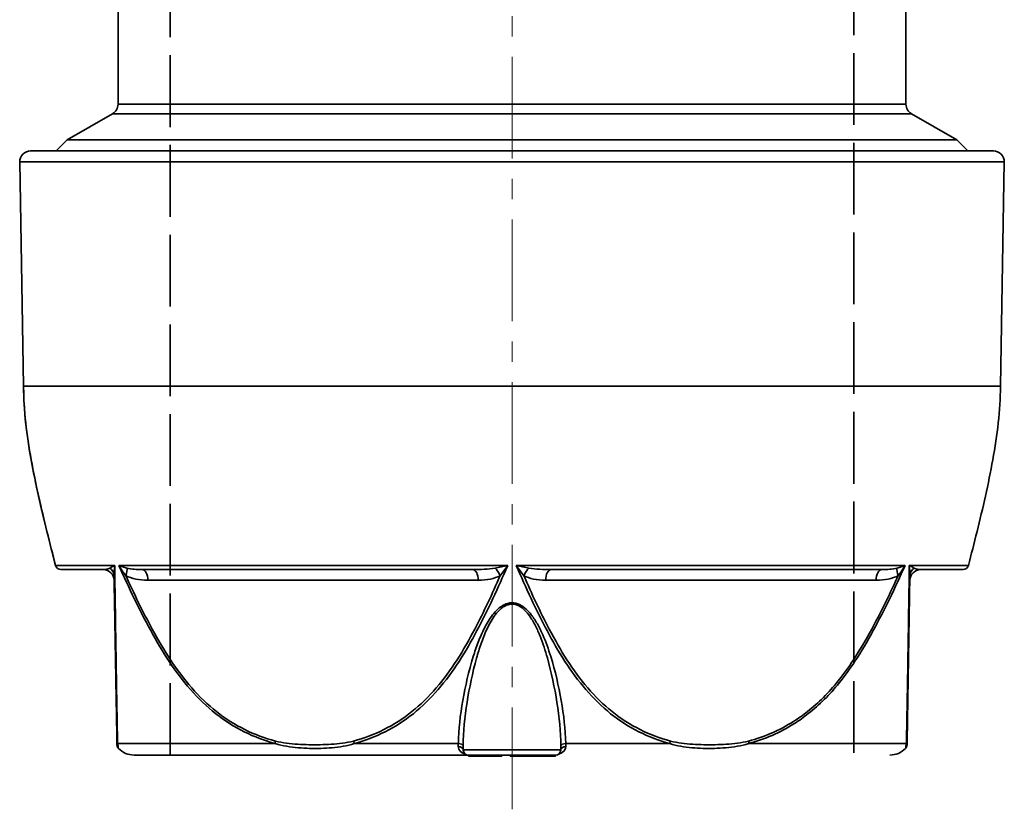
# Model space of a CAD drawing. Units: inches. Extents: x -1368 to 5566, y -211 to 177.
# Drawn here: x 2923 to 3014, y -81 to -8 of the extents above; entities that cross this region are included whole.
import ezdxf

# ---------------------------------------------------------------- set-up
doc = ezdxf.new("R2010")
doc.units = ezdxf.units.IN
doc.header["$MEASUREMENT"] = 0
for name, pattern in [('AM_ISO08W050', [18, 12, -1.5, 3, -1.5]), ('CENTER', [2, 1.25, -0.25, 0.25, -0.25]), ('DASHED', [0.2068, 0.1655, -0.0413])]:
    doc.linetypes.add(name, pattern=pattern)
for name, color, linetype, lineweight in [('Centerline(Atlas Copco)', 7, 'AM_ISO08W050', 13), ('Sketch Geometry(Atlas Copco)', 7, 'Continuous', 35), ('Visible Edges(Atlas Copco)', 7, 'Continuous', 35), ('Visible Tangent Edges(Atlas Copco)', 7, 'Continuous', 35)]:
    doc.layers.add(name, color=color, linetype=linetype, lineweight=lineweight)

# ---------------------------------------------------------------- blocks, each defined once
blk = doc.blocks.new('OP10')
at = {"layer": 'Centerline(Atlas Copco)', "linetype": 'CENTER', "ltscale": 7.5}
blk.add_line((418.576, 208.604), (418.576, 345.991), dxfattribs=at)
at = {"layer": 'Sketch Geometry(Atlas Copco)', "linetype": 'DASHED', "ltscale": 40}
for p, q in [((387.076, 213.604), (387.076, 286.604)), ((450.076, 286.604), (450.076, 213.604))]:
    blk.add_line(p, q, dxfattribs=at)
at = {"layer": 'Visible Edges(Atlas Copco)'}
for p, q in [((382.276, 273.605), (382.276, 283.034)), ((454.876, 273.605), (454.876, 283.034)), ((381.776, 272.739), (377.576, 270.314)), ((455.376, 272.739), (459.576, 270.314)), ((377.576, 270.314), (376.565, 269.304)), ((459.576, 270.314), (377.576, 270.314)), ((459.576, 270.314), (460.586, 269.304)), ((374.215, 269.304), (462.937, 269.304)), ((373.576, 247.604), (373.215, 268.287)), ((463.576, 247.604), (463.937, 268.287)), ((380.913, 230.704), (377.012, 230.704)), ((397.97, 230.704), (384.519, 230.704)), ((414.97, 230.704), (397.97, 230.704)), ((452.633, 230.704), (422.181, 230.704)), ((460.14, 230.704), (456.239, 230.704)), ((454.98, 214.898), (455.246, 230.144)), ((455.246, 230.144), (455.246, 230.145)), ((383.761, 213.604), (414.567, 213.604)), ((422.584, 213.604), (414.567, 213.604)), ((414.576, 213.604), (414.576, 213.504)), ((414.58, 213.504), (414.576, 213.504)), ((414.58, 213.604), (414.58, 213.504)), ((414.58, 213.504), (415.028, 213.504)), ((415.028, 213.604), (415.028, 213.504)), ((415.203, 213.504), (415.028, 213.504)), ((415.203, 213.604), (415.203, 213.504)), ((415.203, 213.504), (416.426, 213.504)), ((416.426, 213.604), (416.426, 213.504)), ((416.729, 213.504), (416.426, 213.504)), ((416.729, 213.604), (416.729, 213.504)), ((416.729, 213.504), (417.479, 213.504)), ((417.479, 213.604), (417.479, 213.504)), ((417.479, 213.504), (417.635, 213.504)), ((417.635, 213.604), (417.635, 213.504)), ((418.401, 213.604), (418.401, 213.504)), ((418.751, 213.504), (418.401, 213.504)), ((418.751, 213.604), (418.751, 213.504)), ((418.751, 213.504), (419.042, 213.504)), ((419.042, 213.604), (419.042, 213.504)), ((419.792, 213.504), (419.042, 213.504)), ((419.792, 213.604), (419.792, 213.504)), ((419.792, 213.504), (420.422, 213.504)), ((420.422, 213.604), (420.422, 213.504)), ((420.725, 213.504), (420.422, 213.504)), ((420.725, 213.604), (420.725, 213.504)), ((420.725, 213.504), (421.949, 213.504)), ((421.949, 213.604), (421.949, 213.504)), ((422.124, 213.504), (421.949, 213.504)), ((422.124, 213.604), (422.124, 213.504)), ((422.124, 213.504), (422.572, 213.504)), ((422.572, 213.604), (422.572, 213.504)), ((422.576, 213.504), (422.572, 213.504)), ((422.576, 213.604), (422.576, 213.504))]:
    blk.add_line(p, q, dxfattribs=at)
for centre, radius, start, end in [((381.276, 273.605), 1, 300, 0), ((455.876, 273.605), 1, 180, 240), ((374.215, 268.304), 1, 90, 181), ((462.937, 268.304), 1, 359, 90), ((377.012, 231.204), 0.5, 194.61515, 270), ((380.913, 229.704), 1, 1, 90), ((456.239, 229.704), 1, 90, 179), ((460.14, 231.204), 0.5, 270, 345.38485), ((383.761, 215.604), 2, 223.90612, 270), ((453.391, 215.604), 2, 270, 316.16809), ((414.567, 214.104), 0.5, 186.98912, 270), ((422.584, 214.104), 0.5, 270, 352.9983)]:
    blk.add_arc(centre, radius, start, end, dxfattribs=at)
for points, knots in [([(376.528, 231.078), (376.261, 232.101), (375.992, 233.148), (375.463, 235.287), (375.201, 236.378), (374.708, 238.59), (374.476, 239.712), (374.07, 241.97), (373.897, 243.106), (373.65, 245.368), (373.576, 246.495), (373.576, 247.604)], [0.6950873, 0.6950873, 0.6950873, 0.6950873, 0.7560699, 0.7560699, 0.8170524, 0.8170524, 0.8780349, 0.8780349, 0.9390175, 0.9390175, 1, 1, 1, 1]), ([(460.624, 231.078), (460.89, 232.101), (461.159, 233.148), (461.689, 235.287), (461.95, 236.378), (462.444, 238.59), (462.676, 239.712), (463.081, 241.97), (463.255, 243.106), (463.502, 245.368), (463.576, 246.495), (463.576, 247.604)], [0.6950873, 0.6950873, 0.6950873, 0.6950873, 0.7560699, 0.7560699, 0.8170524, 0.8170524, 0.8780349, 0.8780349, 0.9390175, 0.9390175, 1, 1, 1, 1]), ([(381.906, 230.145), (381.917, 229.481), (381.964, 226.812), (382.026, 223.233), (382.088, 219.717), (382.119, 217.89), (382.151, 216.083), (382.165, 215.274), (382.172, 214.898)], [1.841746, 1.841746, 1.841746, 1.841746, 2.065262, 2.747282, 3.088292, 3.429303, 3.599808, 4.111323, 4.111323, 4.111323, 4.111323]), ([(382.313, 214.217), (382.278, 214.255), (382.248, 214.3), (382.203, 214.395), (382.188, 214.447), (382.18, 214.513), (382.179, 214.527), (382.178, 214.542), (382.178, 214.545), (382.178, 214.548), (382.178, 214.549), (382.178, 214.55), (382.178, 214.55), (382.178, 214.551), (382.178, 214.551), (382.178, 214.551), (382.178, 214.551), (382.178, 214.551), (382.178, 214.551), (382.178, 214.551), (382.178, 214.551), (382.178, 214.551), (382.178, 214.551), (382.178, 214.551), (382.178, 214.551), (382.178, 214.551), (382.178, 214.552), (382.178, 214.552), (382.178, 214.552), (382.178, 214.555), (382.178, 214.559), (382.177, 214.584), (382.177, 214.616), (382.175, 214.73), (382.173, 214.798), (382.172, 214.898)], [0, 0, 0, 0, 0.0156587, 0.0156587, 0.0315704, 0.0315704, 0.0355637, 0.0355637, 0.0363119, 0.0363119, 0.0365926, 0.0365926, 0.0366412, 0.0366412, 0.0366655, 0.0366655, 0.0366899, 0.0366899, 0.0367394, 0.0367394, 0.036935, 0.036935, 0.0377083, 0.0377083, 0.0400275, 0.0400275, 0.046985, 0.046985, 0.0678577, 0.0678577, 0.1304786, 0.1304786, 0.3184336, 0.3184336, 0.4537648, 0.4537648, 0.4537648, 0.4537648]), ([(454.974, 214.554), (454.974, 214.554), (454.974, 214.554), (454.974, 214.554), (454.974, 214.554), (454.974, 214.554), (454.974, 214.554), (454.974, 214.554), (454.974, 214.554), (454.974, 214.554), (454.974, 214.554), (454.974, 214.554), (454.974, 214.553), (454.974, 214.553), (454.974, 214.553), (454.974, 214.552), (454.974, 214.552), (454.973, 214.509), (454.966, 214.466), (454.942, 214.384), (454.925, 214.343), (454.883, 214.274), (454.861, 214.244), (454.835, 214.218)], [0.41339735, 0.41339735, 0.41339735, 0.41339735, 0.41651869, 0.41651869, 0.41795231, 0.41795231, 0.41814849, 0.41814849, 0.41824681, 0.41824681, 0.41829624, 0.41829624, 0.41832089, 0.41832089, 0.41837095, 0.41837095, 0.4185724, 0.4185724, 0.43125081, 0.43125081, 0.44439983, 0.44439983, 0.45541772, 0.45541772, 0.45541772, 0.45541772]), ([(454.98, 214.898), (454.976, 214.679), (454.975, 214.611), (454.974, 214.568), (454.974, 214.563), (454.974, 214.558), (454.974, 214.556), (454.974, 214.555), (454.974, 214.555), (454.974, 214.554), (454.974, 214.554), (454.974, 214.554), (454.974, 214.554), (454.974, 214.554), (454.974, 214.554), (454.974, 214.554)], [0, 0, 0, 0, 0.2979668, 0.2979668, 0.3567184, 0.3567184, 0.3861042, 0.3861042, 0.4007988, 0.4007988, 0.4081465, 0.4081465, 0.4118205, 0.4118205, 0.4128319, 0.4128319, 0.4128319, 0.4128319])]:
    blk.add_open_spline(points, degree=3, knots=knots, dxfattribs=at)
for points in [[(382.313, 214.217), (382.313, 214.217), (382.313, 214.217), (382.313, 214.217)], [(454.835, 214.218), (454.835, 214.218), (454.835, 214.218), (454.835, 214.218)], [(414.071, 214.043), (414.071, 214.043), (414.071, 214.043), (414.071, 214.043)]]:
    blk.add_open_spline(points, degree=3, dxfattribs=at)
at = {"layer": 'Visible Tangent Edges(Atlas Copco)'}
for p, q in [((382.276, 273.605), (454.876, 273.605)), ((455.376, 272.739), (381.776, 272.739)), ((463.937, 268.287), (373.215, 268.287)), ((373.576, 247.604), (463.576, 247.604)), ((376.528, 231.078), (381.966, 231.078)), ((382.36, 231.078), (418.182, 231.078)), ((418.97, 231.078), (454.792, 231.078)), ((455.186, 231.078), (460.624, 231.078)), ((385.019, 229.721), (415.47, 229.721)), ((421.681, 229.721), (452.133, 229.721)), ((382.232, 214.675), (396.765, 214.675)), ((404.043, 214.675), (413.631, 214.675)), ((423.521, 214.675), (433.109, 214.675)), ((440.387, 214.675), (454.92, 214.675)), ((414.068, 214.095), (423.084, 214.095))]:
    blk.add_line(p, q, dxfattribs=at)
for centre, major_axis, ratio, start_param, end_param in [((382.482, 231.213), (-1.154, -0.515), 0.075953, 5.141679, 5.660846), ((380.906, 230.127), (1, 0.017), 0.908379, 0, 0.89176), ((382.987, 231.213), (1.439, -0.417), 0.218863, 4.325883, 4.845049), ((382.497, 230.127), (0.468, 0.884), 0.447869, 4.964236, 5.855996), ((384.519, 229.704), (0, 1), 0.5, 4.729842, 6.283185), ((414.97, 229.704), (0, 1), 0.5, 4.729842, 6.283185), ((418.071, 231.213), (2.334, 0.5), 0.064948, 4.226934, 4.7461), ((416.984, 230.127), (-0.471, 0.882), 0.460509, 4.490505, 5.382264), ((419.081, 231.213), (2.334, -0.5), 0.064948, 4.678678, 5.197844), ((420.167, 230.127), (0.471, 0.882), 0.460509, 0.900921, 1.792681), ((422.181, 229.704), (0, 1), 0.5, 0, 1.553343), ((452.633, 229.704), (0, 1), 0.5, 0, 1.553343), ((454.655, 230.127), (-0.468, 0.884), 0.447869, 0.42719, 1.318949), ((454.165, 231.213), (-1.439, -0.417), 0.218863, 1.438136, 1.957302), ((454.67, 231.213), (-1.154, 0.515), 0.075953, 3.763932, 4.283099), ((456.246, 230.127), (-1, 0.017), 0.908379, 5.391426, 6.283185), ((385.785, 231.722), (3.618, 0.587), 0.528479, 3.751557, 4.414224), ((414.669, 231.722), (3.625, -0.611), 0.525516, 5.022612, 5.685279), ((422.482, 231.722), (-3.625, -0.611), 0.525516, 0.597906, 1.260574), ((451.367, 231.722), (-3.618, 0.587), 0.528479, 1.868961, 2.531629), ((382.672, 214.907), (-0.5, -0.009), 0.975302, 0.000822, 0.478546), ((397.029, 214.907), (-0.126, -0.484), 0.484313, 4.85596, 5.334506), ((404.219, 214.907), (0.127, -0.484), 0.490989, 4.602318, 5.080865), ((413.568, 214.087), (0.5, 0.002), 0.610254, 0.021303, 1.459725), ((413.571, 214.443), (0.5, -0.008), 0.469351, 0.070992, 1.458257), ((423.581, 214.443), (-0.5, -0.008), 0.469351, 4.824929, 6.212193), ((423.584, 214.087), (-0.5, 0.002), 0.610254, 4.82346, 6.261882), ((432.933, 214.907), (-0.127, -0.484), 0.490989, 1.202321, 1.680867), ((440.123, 214.907), (0.126, -0.484), 0.484313, 0.948679, 1.42656), ((454.48, 214.907), (0.5, -0.009), 0.975302, 5.804639, 6.283185)]:
    blk.add_ellipse(centre, major_axis=major_axis, ratio=ratio, start_param=start_param, end_param=end_param, dxfattribs=at)
for points, knots in [([(373.576, 247.604), (373.576, 244.121), (374.273, 240.478), (375.06, 237.017), (375.526, 234.968), (376.032, 232.979), (376.528, 231.078)], [-1, -1, -1, -1, -0.8084535, -0.8084535, -0.8084535, -0.6950873, -0.6950873, -0.6950873, -0.6950873]), ([(381.906, 230.145), (381.901, 230.435), (381.923, 230.753), (381.965, 231.073), (381.966, 231.076), (381.966, 231.078)], [-0.143549, -0.143549, -0.143549, -0.143549, 0, 0, 0.000999, 0.000999, 0.000999, 0.000999]), ([(382.232, 214.675), (382.225, 215.057), (382.209, 215.878), (382.177, 217.709), (382.144, 219.559), (382.086, 223.104), (382.028, 227.028), (381.982, 230.057), (381.966, 231.078)], [-4.111323, -4.111323, -4.111323, -4.111323, -3.599808, -3.429303, -3.088292, -2.747282, -2.065262, -1.724251, -1.724251, -1.724251, -1.724251]), ([(382.36, 231.078), (383.265, 229.036), (384.225, 227.029), (385.285, 225.089), (385.815, 224.118), (386.371, 223.165), (386.977, 222.247), (388.189, 220.413), (389.614, 218.73), (391.272, 217.423), (392.93, 216.117), (394.816, 215.184), (396.765, 214.675)], [-2.387072, -2.387072, -2.387072, -2.387072, -1.705051, -1.705051, -1.705051, -1.364041, -1.364041, -1.364041, -0.68202, -0.68202, -0.68202, 0, 0, 0, 0]), ([(404.043, 214.675), (405.982, 215.184), (409.724, 217.046), (413.214, 221.255), (415.912, 226.026), (417.308, 229.036), (418.182, 231.078)], [-4.111321, -4.111321, -4.111321, -4.111321, -3.4293, -2.74728, -2.40627, -1.724249, -1.724249, -1.724249, -1.724249]), ([(418.97, 231.078), (419.844, 229.036), (421.24, 226.026), (423.938, 221.255), (427.427, 217.046), (431.17, 215.184), (433.109, 214.675)], [-2.387072, -2.387072, -2.387072, -2.387072, -1.705051, -1.364041, -0.68202, 0, 0, 0, 0]), ([(440.387, 214.675), (441.848, 215.057), (443.741, 215.879), (446.537, 217.86), (448.435, 219.77), (450.999, 223.352), (452.926, 227.027), (454.339, 230.057), (454.792, 231.078)], [-4.111321, -4.111321, -4.111321, -4.111321, -3.599805, -3.4293, -3.003038, -2.74728, -2.065259, -1.724249, -1.724249, -1.724249, -1.724249]), ([(454.155, 230.145), (454.382, 230.435), (454.598, 230.753), (454.789, 231.073), (454.791, 231.076), (454.792, 231.078)], [-0.1435489, -0.1435489, -0.1435489, -0.1435489, 0, 0, 0.0009991, 0.0009991, 0.0009991, 0.0009991]), ([(455.186, 231.078), (455.154, 229.036), (455.095, 225.041), (455.006, 219.362), (454.944, 215.992), (454.925, 214.93), (454.92, 214.675)], [-2.387072, -2.387072, -2.387072, -2.387072, -1.705051, -1.023031, -0.34101, 0, 0, 0, 0]), ([(396.779, 214.898), (394.854, 215.401), (391.124, 217.235), (387.605, 221.395), (385.047, 225.821), (383.758, 228.467), (382.996, 230.145)], [0, 0, 0, 0, 0.68202, 1.364041, 1.705051, 2.269568, 2.269568, 2.269568, 2.269568]), ([(417.485, 230.145), (416.753, 228.467), (415.51, 225.821), (413.029, 221.395), (409.582, 217.235), (405.885, 215.401), (403.969, 214.898)], [1.841752, 1.841752, 1.841752, 1.841752, 2.40627, 2.74728, 3.4293, 4.111321, 4.111321, 4.111321, 4.111321]), ([(433.183, 214.898), (431.267, 215.401), (427.569, 217.235), (424.123, 221.395), (421.642, 225.821), (420.399, 228.467), (419.667, 230.145)], [0, 0, 0, 0, 0.68202, 1.364041, 1.705051, 2.269568, 2.269568, 2.269568, 2.269568]), ([(454.155, 230.145), (453.852, 229.481), (452.596, 226.812), (450.859, 223.48), (448.322, 219.926), (446.447, 218.039), (443.685, 216.084), (441.817, 215.274), (440.373, 214.898)], [1.84174, 1.84174, 1.84174, 1.84174, 2.065259, 2.74728, 3.003038, 3.4293, 3.599805, 4.111321, 4.111321, 4.111321, 4.111321]), ([(423.521, 214.675), (423.5, 215.964), (423.189, 218.615), (422.404, 222.032), (421.582, 224.366), (421.077, 225.407), (420.833, 225.831), (420.74, 225.983), (420.644, 226.134), (420.519, 226.32), (420.128, 226.843), (419.541, 227.451), (418.567, 227.707), (418.019, 227.556), (417.701, 227.383), (417.497, 227.25), (417.171, 226.983), (416.771, 226.531), (416.371, 225.939), (415.911, 225.103), (415.444, 224.018), (414.69, 221.788), (413.964, 218.618), (413.652, 215.964), (413.631, 214.675)], [0, 0, 0, 0, 0.444412, 0.888825, 1.111031, 1.222134, 1.24991, 1.263797, 1.277685, 1.305461, 1.333237, 1.481374, 1.555443, 1.629512, 1.648029, 1.666546, 1.70358, 1.777649, 1.851718, 1.925787, 2.073924, 2.222061, 2.666474, 3.110886, 3.110886, 3.110886, 3.110886]), ([(414.07, 214.451), (414.086, 215.759), (414.366, 218.451), (415.025, 221.649), (415.712, 223.888), (416.139, 224.977), (416.559, 225.815), (416.924, 226.408), (417.29, 226.86), (417.589, 227.127), (417.775, 227.261), (418.066, 227.435), (418.568, 227.586), (419.46, 227.329), (419.996, 226.721), (420.353, 226.196), (420.468, 226.01), (420.555, 225.859), (420.64, 225.706), (420.864, 225.282), (421.325, 224.238), (422.074, 221.895), (422.786, 218.448), (423.065, 215.759), (423.082, 214.451)], [-3.110886, -3.110886, -3.110886, -3.110886, -2.666474, -2.222061, -2.073924, -1.925787, -1.851718, -1.777649, -1.70358, -1.666546, -1.648029, -1.629512, -1.555443, -1.481374, -1.333237, -1.305461, -1.277685, -1.263797, -1.24991, -1.222134, -1.111031, -0.888825, -0.444412, 0, 0, 0, 0]), ([(382.317, 214.214), (382.317, 214.214), (382.315, 214.221), (382.299, 214.291), (382.264, 214.441), (382.232, 214.675)], [-0.4166329, -0.4166329, -0.4166329, -0.4166329, -0.3573235, -0.2382157, 0, 0, 0, 0]), ([(396.765, 214.675), (397.463, 214.441), (398.88, 214.241), (400.968, 214.189), (402.694, 214.326), (403.71, 214.558), (404.043, 214.675)], [-0.8339347, -0.8339347, -0.8339347, -0.8339347, -0.5956676, -0.3574006, -0.1191335, 0, 0, 0, 0]), ([(403.969, 214.898), (403.634, 214.811), (402.615, 214.637), (400.89, 214.534), (398.829, 214.573), (397.451, 214.723), (396.779, 214.898)], [0, 0, 0, 0, 0.1191335, 0.3574006, 0.5956676, 0.8339347, 0.8339347, 0.8339347, 0.8339347]), ([(413.622, 214.39), (413.616, 214.056), (413.903, 213.804), (414.268, 213.692), (414.296, 213.684)], [0, 0, 0, 0, 0.1580163, 0.171053, 0.171053, 0.171053, 0.171053]), ([(422.858, 213.685), (422.885, 213.693), (423.025, 213.736), (423.353, 213.892), (423.534, 214.168), (423.53, 214.39)], [0.0926368, 0.0926368, 0.0926368, 0.0926368, 0.1053437, 0.1580155, 0.2633592, 0.2633592, 0.2633592, 0.2633592]), ([(433.109, 214.675), (433.774, 214.441), (435.146, 214.241), (437.219, 214.189), (438.981, 214.326), (440.038, 214.558), (440.387, 214.675)], [-0.8339345, -0.8339345, -0.8339345, -0.8339345, -0.5956675, -0.3574005, -0.1191335, 0, 0, 0, 0]), ([(440.373, 214.898), (440.037, 214.811), (439.014, 214.637), (437.288, 214.534), (435.227, 214.573), (433.852, 214.723), (433.183, 214.898)], [0, 0, 0, 0, 0.1191335, 0.3574005, 0.5956675, 0.8339345, 0.8339345, 0.8339345, 0.8339345]), ([(454.92, 214.675), (454.887, 214.441), (454.847, 214.266), (454.835, 214.218), (454.835, 214.218)], [-0.8339359, -0.8339359, -0.8339359, -0.8339359, -0.5956685, -0.4186157, -0.4186157, -0.4186157, -0.4186157])]:
    blk.add_open_spline(points, degree=3, knots=knots, dxfattribs=at)
for points in [[(381.521, 230.845), (381.33, 230.734), (381.116, 230.704), (380.913, 230.704)], [(382.36, 231.078), (382.551, 230.757), (382.768, 230.437), (382.996, 230.145)], [(384.519, 230.704), (384.014, 230.704), (383.516, 230.734), (383.087, 230.845)], [(417.01, 230.845), (416.39, 230.734), (415.678, 230.704), (414.97, 230.704)], [(417.485, 230.145), (417.709, 230.437), (417.948, 230.757), (418.182, 231.078)], [(418.97, 231.078), (419.203, 230.757), (419.443, 230.437), (419.667, 230.145)], [(422.181, 230.704), (421.473, 230.704), (420.762, 230.734), (420.141, 230.845)], [(454.065, 230.845), (453.635, 230.734), (453.138, 230.704), (452.633, 230.704)], [(455.186, 231.078), (455.228, 230.757), (455.251, 230.437), (455.246, 230.144)], [(456.239, 230.704), (456.035, 230.704), (455.822, 230.734), (455.63, 230.845)], [(413.631, 214.675), (413.627, 214.575), (413.624, 214.48), (413.622, 214.39)], [(414.068, 214.095), (414.067, 214.207), (414.068, 214.327), (414.07, 214.451)], [(423.082, 214.451), (423.083, 214.327), (423.084, 214.207), (423.084, 214.095)], [(423.53, 214.39), (423.528, 214.48), (423.524, 214.575), (423.521, 214.675)], [(414.071, 214.043), (414.069, 214.06), (414.068, 214.078), (414.068, 214.095)], [(423.084, 214.095), (423.084, 214.077), (423.083, 214.06), (423.081, 214.043)]]:
    blk.add_open_spline(points, degree=3, dxfattribs=at)

msp = doc.modelspace()

# ---------------------------------------------------------------- block references
msp.add_blockref('OP10', (2550.125, -289.375))

doc.saveas('drawing.dxf')
